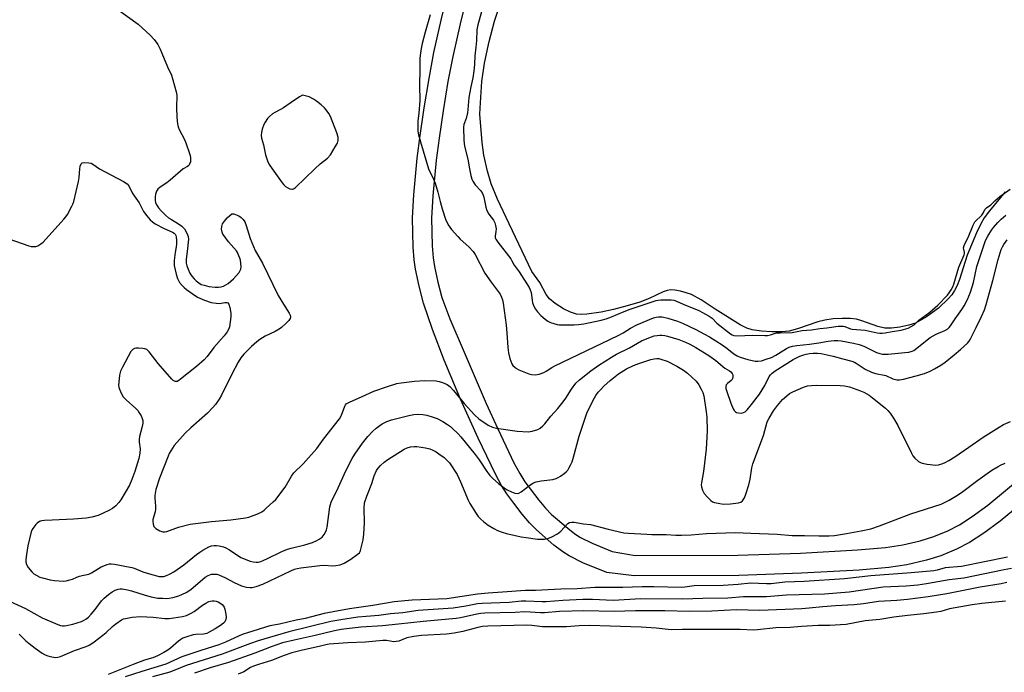
# Model space of a CAD drawing. Units: inches. Extents: x 1207766 to 1213766, y 505459 to 509459.
# Drawn here: x 1210401 to 1210802, y 506795 to 507061 of the extents above; entities that cross this region are included whole.
import ezdxf

# ---------------------------------------------------------------- set-up
doc = ezdxf.new("R2010")
doc.units = ezdxf.units.IN
doc.header["$MEASUREMENT"] = 0
for name, color, linetype in [('HYDRO-Water Body', 4, 'Continuous'), ('TRANS-Non Street Sidewalk', 7, 'Continuous'), ('Undefined', 1, 'Continuous')]:
    doc.layers.add(name, color=color, linetype=linetype)

msp = doc.modelspace()

# ---------------------------------------------------------------- linework, layer by layer
at = {"layer": 'HYDRO-Water Body'}
msp.add_lwpolyline([(1210802.13, 506990.68), (1210795.77, 506982.92), (1210793.59, 506980), (1210792.07, 506977.4), (1210790.38, 506973.93), (1210786.7, 506964.82), (1210783.51, 506955), (1210782.56, 506952.51), (1210781.55, 506950.43), (1210780.43, 506948.75), (1210778.95, 506947.01), (1210774.92, 506943.26), (1210770.05, 506939.7), (1210765.58, 506937.23), (1210762.89, 506936.33), (1210759.26, 506935.57), (1210755.92, 506935.18), (1210753.09, 506935.18), (1210750.25, 506935.81), (1210743.78, 506938.11), (1210741.55, 506938.74), (1210739.07, 506939.04), (1210735.81, 506939.09), (1210732.13, 506938.88), (1210728.69, 506938.44), (1210725.94, 506937.73), (1210717.67, 506934.84), (1210714.28, 506933.92), (1210711.2, 506933.59), (1210707.22, 506933.57), (1210702.92, 506933.85), (1210699.19, 506934.39), (1210696.98, 506935.11), (1210694.33, 506936.43), (1210684.15, 506942.84), (1210678.39, 506946.64), (1210674.46, 506948.78), (1210672.28, 506949.58), (1210669.96, 506950.19), (1210667.66, 506950.6), (1210666.01, 506950.68), (1210664.6, 506950.42), (1210663.01, 506949.86), (1210657.31, 506947.21), (1210653.45, 506945.78), (1210648.31, 506944.19), (1210642.76, 506942.72), (1210637.71, 506941.6), (1210631.95, 506940.84), (1210629.69, 506940.76), (1210627.75, 506940.88), (1210625.21, 506941.64), (1210622.39, 506943.01), (1210619.06, 506945.11), (1210616.69, 506947.05), (1210615.39, 506948.82), (1210612.72, 506953.72), (1210609.5, 506958.19), (1210600.24, 506977.62), (1210595.49, 506987.62), (1210592.91, 506993.91), (1210591.44, 506999.08), (1210589.99, 507005.53), (1210589.29, 507010.79), (1210588.42, 507022.29), (1210588.44, 507024.76), (1210589.17, 507035.62), (1210590.24, 507042.99), (1210592.1, 507051.83), (1210594.35, 507060.21), (1210596.68, 507067.01)], dxfattribs=at)
at = {"layer": 'TRANS-Non Street Sidewalk'}
for points in [[(1210815.49, 506869.26, 0), (1210800.05, 506856.49, 0), (1210793.46, 506851.69, 0), (1210787.64, 506847.89, 0), (1210782.26, 506845.13, 0), (1210775.98, 506842.42, 0), (1210770.09, 506840.6, 0), (1210762.04, 506838.71, 0), (1210754.72, 506837.68, 0), (1210742.66, 506836.62, 0), (1210719.21, 506835.29, 0), (1210693.7, 506834.35, 0), (1210651.09, 506834.32, 0), (1210640, 506835.58, 0), (1210630.32, 506839.57, 0), (1210624.7, 506842.35, 0), (1210622.12, 506844.05, 0), (1210618.53, 506846.78, 0), (1210611.37, 506853.02, 0), (1210608.6, 506855.9, 0), (1210605.58, 506859.42, 0), (1210602.13, 506863.8, 0), (1210599.3, 506867.7, 0), (1210597.23, 506871.04, 0), (1210594.75, 506875.65, 0), (1210587.75, 506890.32, 0), (1210580.56, 506906.23, 0), (1210573.81, 506922.16, 0), (1210569.13, 506934.55, 0), (1210565.49, 506945.35, 0), (1210563.64, 506952.29, 0), (1210562.16, 506959.1, 0), (1210561.65, 506962.95, 0), (1210561.25, 506968.08, 0), (1210560.96, 506980.07, 0), (1210561.45, 506989.41, 0), (1210562.92, 507004.42, 0), (1210564.08, 507013.65, 0), (1210565.75, 507024.87, 0), (1210567.73, 507036.79, 0), (1210569.69, 507047.33, 0), (1210572.66, 507060.51, 0), (1210580.53, 507092.41, 0)], [(1210588.12, 507090.76, 0), (1210580.3, 507059.05, 0), (1210577.32, 507045.82, 0), (1210575.41, 507035.56, 0), (1210573.43, 507023.66, 0), (1210571.76, 507012.44, 0), (1210570.65, 507003.5, 0), (1210569.23, 506989.07, 0), (1210568.75, 506979.98, 0), (1210569.03, 506968.61, 0), (1210569.4, 506963.82, 0), (1210569.88, 506960.24, 0), (1210571.26, 506953.81, 0), (1210572.94, 506947.58, 0), (1210576.17, 506938.96, 0), (1210581.96, 506925.4, 0), (1210590.99, 506904.51, 0), (1210595.68, 506894.08, 0), (1210602.25, 506880.27, 0), (1210604.59, 506875.91, 0), (1210606.68, 506872.53, 0), (1210612.39, 506865.02, 0), (1210615.09, 506861.87, 0), (1210617.56, 506859.3, 0), (1210624.1, 506853.62, 0), (1210627.01, 506851.41, 0), (1210629.29, 506849.91, 0), (1210634.02, 506847.56, 0), (1210642.2, 506844.16, 0), (1210651.56, 506842.61, 0), (1210693.39, 506842.62, 0), (1210718.82, 506843.55, 0), (1210741.98, 506844.87, 0), (1210753.46, 506845.87, 0), (1210760.52, 506846.87, 0), (1210767.56, 506848.51, 0), (1210773.14, 506850.22, 0), (1210778.75, 506852.65, 0), (1210783.5, 506855.08, 0), (1210788.71, 506858.47, 0), (1210795.05, 506863.09, 0), (1210810.3, 506875.7, 0)]]:
    msp.add_polyline3d(points, dxfattribs=at)
at = {"layer": 'Undefined'}
for points, elevation in [([(1210441.57, 507064.44), (1210449.38, 507058.98), (1210454.3, 507054.42), (1210455.82, 507052.73), (1210457.29, 507050.71), (1210458.34, 507048.71), (1210459.05, 507047.14), (1210461.27, 507041.58), (1210462.86, 507038.16), (1210463.52, 507036.22), (1210464.86, 507031.41), (1210465.02, 507029.98), (1210464.98, 507024.8), (1210465.1, 507021.25), (1210465.19, 507019.47), (1210465.34, 507018.31), (1210465.66, 507017.17), (1210466.07, 507016.08), (1210468.14, 507011.93), (1210468.7, 507010.6), (1210470.28, 507006.21), (1210470.53, 507005.38), (1210470.67, 507004.55), (1210470.58, 507002.88), (1210470.28, 507001.87), (1210469.94, 507001.43), (1210469.39, 507001), (1210467.72, 507000)], 192), ([(1210568.17, 507062.72), (1210566.17, 507055.62), (1210564.97, 507051.05), (1210564.49, 507049.06), (1210564.16, 507047.15), (1210564, 507045.04), (1210563.98, 507040.66), (1210563.75, 507033.99), (1210563.93, 507027.81), (1210563.59, 507022.63), (1210563.2, 507019.53), (1210563.13, 507017.15), (1210563.17, 507015.37), (1210563.43, 507013.92), (1210564.21, 507011.05), (1210567.54, 507000)], 190), ([(1210589.02, 507063.99), (1210587.54, 507058.71), (1210587.18, 507056.57), (1210587.01, 507052.22), (1210586.77, 507049.55), (1210586.35, 507046.1), (1210586.22, 507042.63), (1210585.88, 507039.75), (1210585.45, 507037.03), (1210584.65, 507033.35), (1210583.88, 507029.07), (1210583.5, 507024.21), (1210583.3, 507022.79), (1210582.79, 507020.56), (1210581.85, 507018.01), (1210581.69, 507017), (1210581.9, 507011.68), (1210582.1, 507009.29), (1210583.42, 507004), (1210584.19, 507000)], 188), ([(1210516.22, 507030.07), (1210515.06, 507029.39), (1210511.67, 507026.97), (1210508.5, 507024.92), (1210507.26, 507024.18), (1210504.98, 507023.02), (1210504, 507022.39), (1210502.77, 507021.35), (1210502.02, 507020.52), (1210500.99, 507019.08), (1210500.47, 507018.06), (1210499.82, 507016.2), (1210499.47, 507014.85), (1210499.41, 507013.78), (1210499.57, 507012.46), (1210500.31, 507009.78), (1210501.21, 507005.78), (1210501.91, 507003.21), (1210502.6, 507001.82), (1210503.83, 507000)], 190), ([(1210521.3, 507000), (1210523.42, 507002.01), (1210526.37, 507004.4), (1210527.54, 507005.68), (1210529.57, 507008.95), (1210530.39, 507010.5), (1210530.66, 507011.56), (1210530.66, 507012.91), (1210530.17, 507014.61), (1210527.64, 507021.29), (1210526.99, 507022.57), (1210525.88, 507024.11), (1210525.12, 507024.91), (1210523.86, 507026.02), (1210521.87, 507027.61), (1210520.7, 507028.4), (1210518.97, 507029.31), (1210516.22, 507030.07)], 190), ([(1210425.64, 507000), (1210425.76, 507001.11), (1210426.1, 507002.02), (1210426.61, 507002.5), (1210427.37, 507002.63), (1210429.27, 507002.51), (1210430.27, 507002.26), (1210430.97, 507001.85), (1210433.64, 507000)], 194), ([(1210396.69, 506971.5), (1210404.89, 506968.65), (1210405.76, 506968.42), (1210406.6, 506968.33), (1210407.7, 506968.42), (1210408.49, 506968.69), (1210409.74, 506969.45), (1210410.66, 506970.19), (1210419.14, 506979.48), (1210419.91, 506980.4), (1210420.56, 506981.39), (1210422.42, 506984.8), (1210422.79, 506985.61), (1210423.14, 506986.74), (1210425.09, 506994.84), (1210425.32, 506996.48), (1210425.64, 507000)], 194), ([(1210433.64, 507000), (1210443.36, 506994.88), (1210444.84, 506993.95), (1210445.54, 506993.08), (1210446.98, 506990.2), (1210447.71, 506988.96), (1210449.79, 506986.12), (1210451.59, 506982.67), (1210452.86, 506980.9), (1210454.18, 506979.28), (1210455.15, 506978.4), (1210456.34, 506977.65), (1210459.94, 506975.74), (1210463.37, 506974.27), (1210464.07, 506973.8), (1210464.39, 506973.45), (1210464.68, 506972.82), (1210464.8, 506972.26), (1210464.91, 506970.77), (1210464.92, 506969.31), (1210464.84, 506968.28), (1210464.45, 506965.98), (1210464.04, 506962.71), (1210463.97, 506961.52), (1210464.04, 506960.64), (1210464.81, 506957.13), (1210465.31, 506955.42), (1210466.2, 506953.75), (1210467.23, 506952.44), (1210468.01, 506951.63), (1210468.96, 506950.81), (1210471.26, 506949.19), (1210473.49, 506947.81), (1210476.31, 506946.48), (1210479.11, 506945.6), (1210481.06, 506945.27), (1210482.43, 506945.24), (1210484.68, 506945.6), (1210485.39, 506945.55), (1210485.8, 506945.41), (1210486.27, 506944.92), (1210486.69, 506943.59), (1210487.1, 506941.23), (1210487.06, 506939.76), (1210486.46, 506935.68), (1210486.21, 506934.86), (1210485.56, 506933.62), (1210484.41, 506932), (1210480.18, 506927.22), (1210477.43, 506923.54), (1210476.21, 506922.26), (1210473.09, 506919.52), (1210466.64, 506914.32), (1210465.94, 506913.8), (1210465.21, 506913.43), (1210464.53, 506913.35), (1210464.08, 506913.5), (1210463.64, 506913.81), (1210463.02, 506914.41), (1210457.43, 506920.69), (1210453.81, 506925.43), (1210452.83, 506926.43), (1210452.1, 506926.76), (1210451.27, 506926.89), (1210449.52, 506926.97), (1210448.38, 506926.92), (1210447.84, 506926.81), (1210447.37, 506926.58), (1210446.75, 506926.07), (1210446.39, 506925.62), (1210442.98, 506919.26), (1210442.21, 506917.65), (1210441.82, 506915.96), (1210441.45, 506913.07), (1210441.37, 506911.92), (1210441.47, 506911.08), (1210441.73, 506910.27), (1210442.57, 506908.42), (1210443.29, 506907.17), (1210444.45, 506905.91), (1210448.37, 506902.4), (1210449.19, 506901.56), (1210449.82, 506900.62), (1210450.51, 506899.37), (1210451, 506898.35), (1210451.23, 506897.56), (1210451.24, 506896.5), (1210451.03, 506895.14), (1210449.96, 506890.95), (1210449.77, 506889.81), (1210449.83, 506888.72), (1210450.19, 506885.94), (1210450.07, 506884.26), (1210449.61, 506882.02), (1210448.04, 506876.69), (1210446.82, 506873.52), (1210445.78, 506871.19), (1210442.36, 506865.26), (1210441.51, 506864.11), (1210440.25, 506862.83), (1210438.86, 506861.72), (1210437.46, 506860.83), (1210435.15, 506859.75), (1210433.06, 506858.89), (1210430.48, 506858.2), (1210428.17, 506857.7), (1210423.03, 506857.32), (1210414.39, 506856.99), (1210411.21, 506856.78), (1210410.08, 506856.61), (1210409.28, 506856.34), (1210408.32, 506855.74), (1210407.73, 506855.18), (1210406.86, 506854.12), (1210406.26, 506853.19), (1210405.8, 506852.13), (1210404.42, 506846.43), (1210403.88, 506842.98), (1210403.65, 506840.93), (1210403.68, 506839.81), (1210403.92, 506838.85), (1210404.59, 506837.65), (1210406.04, 506835.88), (1210406.89, 506835.14), (1210408.1, 506834.39), (1210409.37, 506833.76), (1210410.47, 506833.39), (1210413.58, 506832.61), (1210415.29, 506832.33), (1210418.98, 506832.09), (1210420.13, 506832.24), (1210421.56, 506832.58), (1210422.66, 506832.96), (1210424.4, 506833.77), (1210425.48, 506834.17), (1210426.61, 506834.44), (1210428.6, 506834.75), (1210429.35, 506834.98), (1210430.34, 506835.47), (1210433.28, 506837.32), (1210434.31, 506837.87), (1210436.8, 506838.84), (1210437.64, 506839.09), (1210438.42, 506839.19), (1210439.79, 506839.08), (1210446.76, 506837.72), (1210447.77, 506837.41), (1210451.28, 506835.92), (1210453.96, 506835.07), (1210457.87, 506834.02), (1210458.98, 506833.93), (1210459.8, 506834.03), (1210460.84, 506834.37), (1210462.13, 506834.91), (1210463.86, 506835.89), (1210467.87, 506838.72), (1210473.06, 506842.93), (1210474.45, 506843.97), (1210475.65, 506844.75), (1210478.13, 506846.13), (1210479.2, 506846.46), (1210480.32, 506846.63), (1210481.16, 506846.66), (1210482.31, 506846.49), (1210484.01, 506846.04), (1210485.07, 506845.64), (1210486.51, 506844.86), (1210491.15, 506841.8), (1210492.2, 506841.28), (1210493.86, 506840.61), (1210494.99, 506840.21), (1210496.08, 506839.97), (1210497.42, 506839.82), (1210498.22, 506839.85), (1210499.31, 506840.14), (1210501.73, 506841.13), (1210507.78, 506844.12), (1210510.16, 506845.12), (1210511.54, 506845.54), (1210517.14, 506846.89), (1210520.26, 506847.9), (1210522.08, 506848.66), (1210523.05, 506849.19), (1210524.15, 506850.08), (1210525.09, 506851.13), (1210525.61, 506852.04), (1210525.98, 506853.03), (1210526.22, 506854.14), (1210527.32, 506862.33), (1210527.89, 506864.22), (1210530.71, 506870.04), (1210533.91, 506876.99), (1210536.48, 506882.04), (1210537.54, 506883.83), (1210540.62, 506888.25), (1210542.82, 506891.05), (1210544.65, 506893.09), (1210546.17, 506894.43), (1210548.61, 506896.15), (1210550.46, 506897.07), (1210552.38, 506897.84), (1210559.42, 506899.63), (1210561.45, 506899.93), (1210562.89, 506900.04), (1210565.13, 506899.95), (1210566.84, 506899.67), (1210569.41, 506898.94), (1210571.02, 506898.29), (1210573.34, 506897.16), (1210575.27, 506895.9), (1210576.42, 506895.05), (1210577.31, 506894.28), (1210579.42, 506892.19), (1210580.61, 506890.89), (1210586.5, 506883.65), (1210588.08, 506881.45), (1210591.24, 506876.73), (1210592.46, 506875.18), (1210593.62, 506873.96), (1210595.95, 506871.9), (1210598.29, 506870.14), (1210599.51, 506869.35), (1210601.3, 506868.46), (1210602.62, 506867.95), (1210603.56, 506867.83), (1210604.26, 506867.98), (1210605.21, 506868.51), (1210608.68, 506871.22), (1210610.2, 506872.14), (1210611.3, 506872.51), (1210613.31, 506872.95), (1210618, 506873.55), (1210619.42, 506873.87), (1210620.2, 506874.25), (1210621.18, 506874.89), (1210622.63, 506875.9), (1210623.53, 506876.64), (1210624.1, 506877.3), (1210624.58, 506878.05), (1210625.44, 506879.6), (1210625.92, 506880.67), (1210626.5, 506882.58), (1210628.79, 506891.09), (1210631.95, 506900.55), (1210634.49, 506905.8), (1210635.61, 506907.7), (1210636.53, 506909), (1210637.42, 506910.03), (1210638.83, 506911.45), (1210641.39, 506913.78), (1210644.8, 506916.48), (1210648.09, 506918.55), (1210650.86, 506919.93), (1210653, 506920.74), (1210657.94, 506922.33), (1210659.32, 506922.66), (1210660.39, 506922.75), (1210661.17, 506922.72), (1210661.97, 506922.57), (1210664.61, 506921.66), (1210668.51, 506919.7), (1210671.21, 506917.98), (1210672.84, 506916.74), (1210676.36, 506913.5), (1210677.44, 506912.11), (1210678.48, 506910.34), (1210679.04, 506908.95), (1210679.46, 506907.52), (1210680.49, 506901.01), (1210680.7, 506898.94), (1210680.89, 506893.35), (1210680.45, 506885.82), (1210679.39, 506876.7), (1210678.53, 506872.19), (1210678.47, 506871.34), (1210678.56, 506870.51), (1210679, 506869.12), (1210679.67, 506867.84), (1210680.96, 506866.3), (1210682.38, 506864.88), (1210683.08, 506864.44), (1210683.85, 506864.17), (1210686.05, 506863.69), (1210687.45, 506863.5), (1210690.34, 506863.54), (1210693.59, 506863.95), (1210694.62, 506864.33), (1210695.22, 506864.79), (1210695.55, 506865.16), (1210696.04, 506866.06), (1210696.62, 506867.52), (1210697.82, 506871.28), (1210698.29, 506873.58), (1210699.03, 506878.24), (1210699.41, 506879.9), (1210703.71, 506891.44), (1210705.33, 506896.92), (1210706.06, 506898.48), (1210707.89, 506901.45), (1210709.5, 506903.67), (1210711.48, 506906.04), (1210713.25, 506907.63), (1210714.42, 506908.55), (1210715.7, 506909.25), (1210719.99, 506911.14), (1210720.81, 506911.43), (1210721.64, 506911.62), (1210723.32, 506911.79), (1210725.32, 506911.89), (1210735.03, 506911.82), (1210736.75, 506911.71), (1210738.79, 506911.2), (1210743.27, 506909.62), (1210744.63, 506909.02), (1210746.71, 506907.85), (1210748.16, 506906.81), (1210753.36, 506902.56), (1210754.4, 506901.58), (1210755.32, 506900.48), (1210756.63, 506898.53), (1210758.44, 506895.49), (1210764, 506884.16), (1210764.58, 506883.13), (1210765.31, 506882.23), (1210766.84, 506880.89), (1210767.59, 506880.49), (1210768.39, 506880.2), (1210770.36, 506879.73), (1210773.9, 506879.4), (1210775.04, 506879.51), (1210776.67, 506879.98), (1210777.71, 506880.44), (1210779.18, 506881.28), (1210781.61, 506882.78), (1210787.32, 506886.62), (1210793.11, 506890.77), (1210799.7, 506894.86), (1210801.47, 506895.86), (1210804.27, 506897.07)], 194), ([(1210467.72, 507000), (1210462.36, 506995.39), (1210460.99, 506994.34), (1210458.27, 506992.5), (1210457.38, 506991.74), (1210456.87, 506990.98), (1210456.4, 506989.72), (1210456.23, 506988.64), (1210456.23, 506987.27), (1210456.46, 506986.19), (1210456.89, 506985.18), (1210457.64, 506984.08), (1210458.7, 506982.85), (1210460.5, 506981.1), (1210461.75, 506980.06), (1210462.87, 506979.32), (1210465.8, 506977.6), (1210467.13, 506976.67), (1210468.18, 506975.53), (1210469.2, 506973.79), (1210469.68, 506972.45), (1210469.78, 506971.32), (1210469.35, 506966.38), (1210468.91, 506963.25), (1210468.91, 506961.57), (1210469.16, 506960.48), (1210469.69, 506959.14), (1210470.44, 506957.58), (1210471.22, 506956.37), (1210472.09, 506955.24), (1210472.89, 506954.42), (1210474.04, 506953.54), (1210475.05, 506952.97), (1210476.15, 506952.58), (1210478.14, 506952.12), (1210480.63, 506951.8), (1210482.03, 506951.76), (1210483.19, 506951.93), (1210484.02, 506952.2), (1210485.06, 506952.73), (1210486.04, 506953.37), (1210488.15, 506955.26), (1210490.46, 506957.84), (1210490.9, 506958.56), (1210491.1, 506959.09), (1210491.21, 506960.2), (1210490.93, 506962.77), (1210490.73, 506963.6), (1210490.35, 506964.64), (1210489.78, 506965.9), (1210489.34, 506966.61), (1210486.05, 506970.32), (1210484.32, 506972.71), (1210483.86, 506973.47), (1210483.55, 506974.2), (1210483.29, 506975.47), (1210483.39, 506976.55), (1210483.72, 506977.6), (1210484.45, 506978.76), (1210485.54, 506980.06), (1210486.61, 506981.07), (1210487.53, 506981.64), (1210488.26, 506981.69), (1210489.02, 506981.47), (1210490.27, 506980.87), (1210491.21, 506980.26), (1210492.04, 506979.42), (1210492.72, 506978.45), (1210493.31, 506976.94), (1210494.9, 506971.71), (1210496.97, 506966.74), (1210499.91, 506961.57), (1210506.34, 506948.45), (1210508.45, 506944.95), (1210510.85, 506941.24), (1210511.21, 506940.47), (1210511.34, 506939.69), (1210511.19, 506939.02), (1210510.72, 506938.29), (1210509.48, 506936.99), (1210507.71, 506935.36), (1210506.78, 506934.72), (1210505.08, 506933.77), (1210501.07, 506931.91), (1210498.83, 506930.48), (1210497.66, 506929.6), (1210495.5, 506927.71), (1210492.38, 506924.59), (1210491.13, 506923.01), (1210490.02, 506921.31), (1210487.44, 506916.33), (1210483.21, 506907.8), (1210482.32, 506906.26), (1210480.79, 506904.05), (1210479.67, 506902.76), (1210477.51, 506900.53), (1210470.79, 506894.56), (1210468.46, 506892.31), (1210464.06, 506887.3), (1210462.59, 506885.12), (1210462.01, 506884.09), (1210461.53, 506883), (1210457.99, 506874.01), (1210456.56, 506869.4), (1210456.13, 506866.99), (1210456.13, 506865.86), (1210456.38, 506862.66), (1210456.37, 506861.48), (1210456.22, 506860.36), (1210455.33, 506857.25), (1210455.28, 506856.44), (1210455.4, 506855.36), (1210455.79, 506854.37), (1210456.14, 506853.92), (1210456.58, 506853.54), (1210458.11, 506852.61), (1210458.92, 506852.31), (1210459.43, 506852.23), (1210460.22, 506852.24), (1210461.03, 506852.38), (1210465.82, 506854.14), (1210470.47, 506855.26), (1210479.24, 506856.35), (1210487.12, 506857.09), (1210492.96, 506857.84), (1210494.35, 506858.21), (1210497.6, 506859.33), (1210498.64, 506859.79), (1210499.62, 506860.36), (1210500.56, 506861.02), (1210501.46, 506861.78), (1210504.32, 506864.36), (1210505.36, 506865.41), (1210509.13, 506870.33), (1210511.78, 506874.85), (1210512.68, 506876.16), (1210516.54, 506879.93), (1210522.11, 506886.16), (1210524.82, 506889.89), (1210531.22, 506898.17), (1210532.06, 506899.71), (1210533.38, 506903.35), (1210533.66, 506903.84), (1210534.04, 506904.27), (1210535.27, 506905.01), (1210540.45, 506907.27), (1210545.25, 506909.49), (1210550.75, 506911.43), (1210554.58, 506912.54), (1210556.32, 506912.83), (1210561.83, 506913.49), (1210566.04, 506913.79), (1210570.64, 506913.67), (1210571.77, 506913.46), (1210573.18, 506912.99), (1210575.07, 506912.19), (1210576.15, 506911.34), (1210577.66, 506909.73), (1210582.02, 506904.41), (1210586.2, 506899.85), (1210587.93, 506898.27), (1210591.75, 506895.62), (1210593.47, 506894.82), (1210595.16, 506894.43), (1210603.61, 506893.19), (1210608, 506892.93), (1210608.86, 506893), (1210609.72, 506893.17), (1210611.95, 506893.83), (1210612.95, 506894.38), (1210614.06, 506895.34), (1210614.86, 506896.18), (1210617.3, 506899.24), (1210620.11, 506902.45), (1210622.27, 506905.16), (1210623.29, 506906.57), (1210625.68, 506910.26), (1210627.47, 506912.71), (1210628.92, 506914.13), (1210633.51, 506917.78), (1210636.83, 506920.09), (1210641.98, 506923.37), (1210643.95, 506924.51), (1210649.23, 506927.09), (1210654.19, 506929.93), (1210655.7, 506930.71), (1210658.16, 506931.63), (1210659.31, 506931.95), (1210660.46, 506932.17), (1210661.61, 506932.28), (1210662.46, 506932.26), (1210663.58, 506932.13), (1210664.69, 506931.9), (1210669.37, 506930.47), (1210672.03, 506929.46), (1210673.83, 506928.64), (1210676.3, 506927.29), (1210681.58, 506923.94), (1210684.36, 506921.91), (1210688.03, 506918.82), (1210689.94, 506917.74), (1210690.54, 506917.29), (1210690.97, 506916.73), (1210691.24, 506916.06), (1210691.34, 506915.34), (1210691.22, 506914.62), (1210690.99, 506914.18), (1210690.65, 506913.79), (1210689.14, 506912.61), (1210688.63, 506912.05), (1210688.4, 506911.37), (1210688.46, 506910.6), (1210688.84, 506909.27), (1210690.44, 506904.63), (1210691.44, 506902.27), (1210691.84, 506901.56), (1210692.34, 506901), (1210692.79, 506900.79), (1210693.55, 506900.62), (1210694.91, 506900.57), (1210695.68, 506900.73), (1210696.38, 506901.1), (1210697.14, 506901.81), (1210698.87, 506904.11), (1210702.19, 506908.2), (1210704.25, 506911.72), (1210706.07, 506915.41), (1210706.56, 506916.1), (1210707.35, 506916.87), (1210708.48, 506917.7), (1210715.9, 506922.4), (1210718.53, 506923.67), (1210720.14, 506924.28), (1210721.17, 506924.56), (1210722.46, 506924.79), (1210723.98, 506924.92), (1210725.74, 506924.93), (1210727.2, 506924.8), (1210732.14, 506923.76), (1210736.06, 506922.6), (1210739.66, 506921.64), (1210740.74, 506921.29), (1210741.52, 506920.92), (1210745.15, 506918.48), (1210747.71, 506917.18), (1210749.35, 506916.65), (1210753.48, 506915.8), (1210756.44, 506914.51), (1210758.03, 506914.05), (1210759.08, 506914.04), (1210760.72, 506914.35), (1210765.86, 506915.65), (1210769.24, 506916.69), (1210771.61, 506917.65), (1210773.41, 506918.51), (1210775.94, 506920.09), (1210777.73, 506921.34), (1210781.35, 506924.23), (1210783.91, 506926.42), (1210786.71, 506929.08), (1210787.44, 506929.89), (1210787.84, 506930.48), (1210790.26, 506935.44), (1210792.53, 506939.82), (1210793.63, 506942.62), (1210794.33, 506944.82), (1210797.11, 506954.51), (1210799.26, 506963.15), (1210800.52, 506967.15), (1210801, 506968.23), (1210801.59, 506969.24), (1210802.94, 506971.14)], 192), ([(1210503.83, 507000), (1210507.9, 506994.36), (1210508.65, 506993.45), (1210509.31, 506992.88), (1210510.31, 506992.26), (1210511.08, 506991.88), (1210511.84, 506991.67), (1210512.08, 506991.67), (1210512.54, 506991.83), (1210513.42, 506992.48), (1210521.3, 507000)], 190), ([(1210567.54, 507000), (1210569.51, 506995.8), (1210570.18, 506994.19), (1210571.28, 506990.51), (1210572.17, 506986.67), (1210573.03, 506983.66), (1210574.37, 506979.58), (1210575.48, 506977.22), (1210576.83, 506975.33), (1210579.38, 506972.45), (1210580.37, 506971.44), (1210583.89, 506968.2), (1210585.64, 506966.33), (1210586.4, 506965.12), (1210590.42, 506957.51), (1210592.92, 506953.81), (1210595.89, 506950.04), (1210596.58, 506948.96), (1210597.2, 506947.74), (1210597.57, 506946.7), (1210597.87, 506945.3), (1210599.11, 506936.38), (1210599.41, 506933.21), (1210599.81, 506927.24), (1210600.08, 506925.07), (1210600.6, 506922.75), (1210601.4, 506920.62), (1210601.84, 506919.96), (1210602.58, 506919.21), (1210603.24, 506918.73), (1210604.26, 506918.21), (1210608.25, 506916.53), (1210609.4, 506916.28), (1210610.88, 506916.17), (1210611.74, 506916.22), (1210612.54, 506916.39), (1210614.36, 506917.01), (1210615.34, 506917.58), (1210617.66, 506919.14), (1210618.83, 506919.81), (1210644.61, 506932.09), (1210646.68, 506933.19), (1210649.7, 506935.09), (1210652.28, 506936.52), (1210659.03, 506939.3), (1210660.1, 506939.65), (1210661.12, 506939.81), (1210662.56, 506939.69), (1210664.88, 506939.14), (1210668.78, 506938.01), (1210670.88, 506937.19), (1210676.22, 506934.6), (1210679.8, 506932.7), (1210681.79, 506931.54), (1210686.95, 506928.34), (1210688.81, 506926.97), (1210691.71, 506924.66), (1210693, 506923.82), (1210694.25, 506923.31), (1210697.35, 506922.35), (1210700.37, 506921.75), (1210701.49, 506921.67), (1210702.91, 506921.86), (1210704.86, 506922.44), (1210707.05, 506923.2), (1210708.76, 506924.08), (1210713.12, 506926.83), (1210714.28, 506927.36), (1210715.62, 506927.77), (1210717.27, 506928.11), (1210722.5, 506928.6), (1210726.22, 506929.15), (1210730.03, 506929.84), (1210732.58, 506930.08), (1210733.98, 506930.12), (1210735.37, 506929.99), (1210740.43, 506929.07), (1210742.69, 506928.52), (1210744.58, 506927.82), (1210749.73, 506925.22), (1210751.07, 506924.76), (1210752.17, 506924.53), (1210754.55, 506924.57), (1210761.25, 506925.18), (1210762.91, 506925.42), (1210764.2, 506925.75), (1210764.88, 506926.06), (1210765.51, 506926.48), (1210769.63, 506929.9), (1210771.59, 506931.29), (1210774.03, 506932.67), (1210777.56, 506934.13), (1210778.76, 506934.88), (1210779.38, 506935.46), (1210779.9, 506936.12), (1210781.78, 506938.96), (1210784.46, 506942.78), (1210785.36, 506944.27), (1210786.87, 506947.05), (1210787.34, 506948.12), (1210787.94, 506949.8), (1210789.22, 506953.74), (1210790.51, 506960.2), (1210794.09, 506970.77), (1210795, 506972.6), (1210796.48, 506975.03), (1210797.34, 506976.19), (1210799.05, 506978.17), (1210800.41, 506979.53), (1210802.37, 506981.14)], 190), ([(1210584.19, 507000), (1210584.71, 506997.31), (1210585.13, 506995.86), (1210585.46, 506995.04), (1210586.4, 506993.55), (1210588.72, 506991.04), (1210589.47, 506990.01), (1210589.78, 506989.28), (1210590.02, 506988.46), (1210590.8, 506984.45), (1210591.19, 506983.06), (1210591.98, 506981.61), (1210593.93, 506979.07), (1210594.49, 506978.08), (1210594.78, 506976.99), (1210594.95, 506975.57), (1210594.92, 506974.44), (1210594.61, 506972.54), (1210594.66, 506971.96), (1210594.84, 506971.44), (1210595.63, 506970.21), (1210600.92, 506963.3), (1210601.39, 506962.55), (1210602.31, 506960.79), (1210604.35, 506958.04), (1210608.46, 506951.69), (1210608.91, 506950.69), (1210609.21, 506949.67), (1210609.6, 506946.59), (1210609.83, 506945.48), (1210610.33, 506944.1), (1210610.99, 506942.8), (1210611.85, 506941.72), (1210613.2, 506940.32), (1210614.93, 506938.84), (1210616.07, 506938.01), (1210617.09, 506937.5), (1210618.44, 506937.02), (1210619.83, 506936.63), (1210620.69, 506936.51), (1210623.9, 506936.44), (1210626.75, 506936.48), (1210628.46, 506936.58), (1210630.74, 506936.88), (1210637.73, 506938.4), (1210639.71, 506938.94), (1210641.89, 506939.71), (1210647.08, 506941.91), (1210649.55, 506942.87), (1210660.04, 506946.39), (1210660.88, 506946.57), (1210661.98, 506946.67), (1210666.18, 506946.69), (1210667.29, 506946.52), (1210668.34, 506946.17), (1210671.1, 506944.88), (1210677.42, 506942.27), (1210679.02, 506941.45), (1210681.64, 506940), (1210682.87, 506939.19), (1210684.83, 506937.16), (1210690.38, 506932.78), (1210691.03, 506932.39), (1210691.68, 506932.15), (1210693.19, 506931.99), (1210699.18, 506932.32), (1210704.3, 506932.17), (1210705.46, 506932.2), (1210706.57, 506932.41), (1210708.28, 506933.02), (1210709.05, 506933.19), (1210710.5, 506933.28), (1210715.45, 506933.33), (1210719.55, 506934.15), (1210723.26, 506934.46), (1210726.65, 506935.04), (1210729.55, 506935.23), (1210734.18, 506935.89), (1210735.51, 506935.99), (1210736.2, 506935.97), (1210736.82, 506935.84), (1210739.2, 506934.85), (1210739.86, 506934.66), (1210745.1, 506934.3), (1210750.07, 506933.24), (1210751.17, 506933.07), (1210751.99, 506933.03), (1210753.34, 506933.2), (1210756.07, 506933.74), (1210759.77, 506934.34), (1210762.63, 506935.14), (1210763.91, 506935.74), (1210765.07, 506936.5), (1210767, 506938.4), (1210771.45, 506941.7), (1210774.72, 506944.51), (1210778.67, 506948.57), (1210779.38, 506949.48), (1210780.15, 506950.68), (1210780.83, 506951.93), (1210781.22, 506952.99), (1210783.21, 506959.96), (1210785.41, 506964.94), (1210785.54, 506965.47), (1210785.56, 506966.02), (1210785.17, 506967.86), (1210785.36, 506968.73), (1210785.8, 506969.72), (1210787.1, 506972.09), (1210789.04, 506977.11), (1210789.79, 506978.39), (1210792.62, 506981.18), (1210793.1, 506981.91), (1210793.88, 506983.41), (1210794.47, 506984.16), (1210796.32, 506985.4), (1210797.91, 506986.97), (1210799.93, 506988.69), (1210804.18, 506991.68)], 188), ([(1210397, 506823.94), (1210403.56, 506820.94), (1210410.33, 506817.22), (1210416.71, 506814.39), (1210417.81, 506813.99), (1210418.53, 506813.86), (1210419.33, 506813.87), (1210420.22, 506813.99), (1210422.84, 506814.54), (1210426.33, 506815.7), (1210427.1, 506816.03), (1210428.05, 506816.59), (1210429.15, 506817.42), (1210430.29, 506818.63), (1210431.88, 506820.59), (1210434.47, 506824.14), (1210435.49, 506825.22), (1210437.29, 506826.73), (1210438.75, 506827.77), (1210440.06, 506828.47), (1210441.18, 506828.81), (1210442.04, 506828.92), (1210442.9, 506828.92), (1210445.08, 506828.58), (1210446.62, 506828.18), (1210452.15, 506826.4), (1210454.63, 506825.73), (1210456.01, 506825.44), (1210457.41, 506825.24), (1210459.41, 506825.11), (1210460.84, 506825.08), (1210462.02, 506825.17), (1210463.46, 506825.42), (1210465.89, 506826.16), (1210467.46, 506826.75), (1210468.94, 506827.49), (1210470.76, 506828.75), (1210476.63, 506833.69), (1210477.87, 506834.42), (1210479.2, 506834.9), (1210479.75, 506834.99), (1210480.59, 506834.99), (1210481.42, 506834.89), (1210482.24, 506834.69), (1210484.92, 506833.45), (1210488.48, 506831.51), (1210491.45, 506830.24), (1210492.28, 506829.96), (1210493.42, 506829.71), (1210494.86, 506829.53), (1210495.7, 506829.53), (1210497.33, 506829.9), (1210500.02, 506830.83), (1210511.41, 506836.28), (1210512.98, 506836.95), (1210513.98, 506837.29), (1210515.53, 506837.57), (1210523.33, 506838.48), (1210525.08, 506838.55), (1210528.41, 506838.39), (1210529.84, 506838.47), (1210531.55, 506838.79), (1210533.15, 506839.47), (1210535.87, 506841.05), (1210538.5, 506842.9), (1210539.34, 506843.67), (1210539.64, 506844.12), (1210539.86, 506844.64), (1210540.89, 506848.91), (1210541.23, 506851.18), (1210541.48, 506855.79), (1210541.28, 506861.85), (1210541.5, 506864), (1210542.36, 506866.77), (1210544.38, 506871.86), (1210545.37, 506875.06), (1210546.33, 506877.2), (1210546.98, 506878.15), (1210547.95, 506879.22), (1210549.5, 506880.59), (1210550.9, 506881.68), (1210557.57, 506885.86), (1210558.86, 506886.43), (1210560.2, 506886.81), (1210561.61, 506886.95), (1210562.76, 506886.9), (1210566.24, 506886.33), (1210567.96, 506885.94), (1210569.3, 506885.42), (1210570.57, 506884.77), (1210571.75, 506883.97), (1210573.79, 506882.41), (1210575.05, 506881.27), (1210575.99, 506880.24), (1210579.08, 506875.48), (1210580.56, 506872.6), (1210583.68, 506865.05), (1210584.31, 506863.7), (1210586.83, 506859.62), (1210587.75, 506858.45), (1210588.74, 506857.35), (1210589.96, 506856.26), (1210591.8, 506854.94), (1210594.04, 506853.59), (1210595.59, 506852.79), (1210597.49, 506852.07), (1210599.15, 506851.54), (1210605.17, 506850.2), (1210607.18, 506849.83), (1210611.87, 506849.25), (1210614.69, 506849.21), (1210616.06, 506849.42), (1210617.66, 506850.12), (1210619.97, 506851.4), (1210621.27, 506852.5), (1210624.11, 506855.53), (1210624.81, 506855.95), (1210625.84, 506856.13), (1210626.71, 506856.06), (1210630.54, 506855.47), (1210633.42, 506855.13), (1210640.6, 506853.22), (1210647, 506851.84), (1210648.83, 506851.63), (1210656.33, 506851.17), (1210658.33, 506851.11), (1210664.23, 506851.16), (1210668.07, 506850.87), (1210670.43, 506850.87), (1210674.28, 506850.99), (1210680.61, 506851.56), (1210692.41, 506851.92), (1210698.61, 506851.61), (1210709.4, 506851.27), (1210715.44, 506850.74), (1210720.49, 506850.75), (1210726.34, 506850.54), (1210730.52, 506850.55), (1210732.61, 506850.74), (1210737.5, 506851.47), (1210743.48, 506852.54), (1210747.42, 506853.41), (1210751.02, 506854.57), (1210763.77, 506859.49), (1210776.01, 506863.43), (1210779.34, 506865.05), (1210782.07, 506866.68), (1210784.31, 506868.24), (1210790.92, 506873.21), (1210796.73, 506877.32), (1210799.19, 506878.82), (1210800.47, 506879.47), (1210802.11, 506880.09)], 196), ([(1210803.03, 506841.9), (1210784.27, 506838.09), (1210777.73, 506837.49), (1210774.39, 506836.57), (1210773.11, 506836.34), (1210763.9, 506835.46), (1210747.44, 506834.23), (1210736.77, 506833.02), (1210720.34, 506831.95), (1210712.44, 506831.63), (1210706.9, 506831.06), (1210704.97, 506831.02), (1210698.47, 506831.3), (1210693.5, 506830.75), (1210687.36, 506830.32), (1210675.53, 506830.25), (1210671.74, 506829.66), (1210670.47, 506829.55), (1210659.1, 506829.83), (1210654.42, 506829.8), (1210646.5, 506829.46), (1210635.1, 506829.52), (1210628.03, 506828.97), (1210621.31, 506828.86), (1210610.96, 506828.29), (1210606.97, 506828.28), (1210597.58, 506827.65), (1210591.79, 506827.21), (1210587.38, 506826.76), (1210574.95, 506824.92), (1210560.82, 506824.37), (1210553.53, 506823.67), (1210544.77, 506822.13), (1210535.27, 506820.83), (1210528.75, 506819.67), (1210524.98, 506818.92), (1210517.24, 506816.95), (1210513.61, 506816.24), (1210506.92, 506814.64), (1210502.9, 506813.92), (1210493.85, 506811.09), (1210492.02, 506810.48), (1210490.45, 506809.85), (1210484.82, 506807.22), (1210482.15, 506806.12), (1210474.88, 506803.86), (1210467.07, 506801.29), (1210460.66, 506798.25), (1210450.78, 506795.27), (1210444.09, 506793.09)], 196), ([(1210804.63, 506837.26), (1210801.71, 506836.75), (1210785.25, 506833.35), (1210779.35, 506832.58), (1210770.05, 506830.96), (1210766.51, 506830.46), (1210761.78, 506830.03), (1210752.47, 506829.59), (1210738.66, 506827.6), (1210728.54, 506826.83), (1210713.13, 506826.44), (1210704.97, 506825.73), (1210695.7, 506825.69), (1210689.3, 506825.22), (1210679.06, 506825.04), (1210670.93, 506824.72), (1210653.93, 506824.93), (1210642.63, 506824.23), (1210634.27, 506824.61), (1210630.3, 506824.6), (1210622.19, 506824.28), (1210615.35, 506823.68), (1210613.68, 506823.68), (1210607.03, 506823.99), (1210605.36, 506823.89), (1210600.24, 506823.35), (1210589.29, 506823.03), (1210587.45, 506822.8), (1210582.65, 506821.86), (1210577.51, 506821.12), (1210563.26, 506820.2), (1210557.02, 506819.22), (1210552.08, 506818.83), (1210547.33, 506818.17), (1210542.08, 506817.74), (1210538.76, 506817.38), (1210531.85, 506816.4), (1210527.8, 506815.68), (1210510.71, 506811.53), (1210505.06, 506809.9), (1210498.24, 506807.79), (1210495.01, 506806.7), (1210483.53, 506802.42), (1210468.83, 506797.7), (1210466.62, 506796.86), (1210462.22, 506794.99), (1210455.22, 506793.09)], 194), ([(1210802.71, 506831.5), (1210800.47, 506831.05), (1210791.94, 506829.7), (1210778.36, 506826.91), (1210770.77, 506825.71), (1210762.41, 506824.6), (1210757.98, 506824.24), (1210750.51, 506823.83), (1210744.46, 506822.83), (1210740.7, 506822.42), (1210733.08, 506822), (1210727.96, 506821.61), (1210722.42, 506821.07), (1210719.35, 506820.88), (1210702.28, 506820.18), (1210692.77, 506820.37), (1210682.82, 506819.9), (1210673.53, 506819.74), (1210663.62, 506819.96), (1210651.74, 506820.02), (1210643.07, 506819.68), (1210630.7, 506820.02), (1210620.8, 506819.72), (1210614.67, 506819.19), (1210613.02, 506819.22), (1210606.72, 506819.65), (1210602.79, 506819.39), (1210590.34, 506819.02), (1210588.81, 506818.88), (1210587.14, 506818.62), (1210580.48, 506817.16), (1210578.78, 506816.89), (1210565.34, 506815.71), (1210555.32, 506814.53), (1210548.78, 506813.95), (1210539.92, 506813.34), (1210531.95, 506812.35), (1210529.17, 506811.88), (1210521.35, 506809.95), (1210512.83, 506808.12), (1210508.14, 506806.92), (1210503.5, 506805.34), (1210496.78, 506802.78), (1210486.08, 506798.99), (1210478.67, 506796.76), (1210472.25, 506794.69)], 192), ([(1210400.89, 506810.52), (1210403.68, 506807.84), (1210404.98, 506806.74), (1210407.42, 506804.8), (1210410.34, 506802.83), (1210411.58, 506802.07), (1210412.63, 506801.64), (1210414.27, 506801.25), (1210415.92, 506801.03), (1210416.68, 506801.09), (1210417.71, 506801.38), (1210423.44, 506803.92), (1210428.15, 506805.43), (1210429.73, 506806.15), (1210431.5, 506807.35), (1210435.02, 506810.07), (1210436.37, 506811.24), (1210438.92, 506813.67), (1210440.21, 506814.75), (1210442.61, 506816.31), (1210443.37, 506816.69), (1210444.16, 506816.95), (1210446.89, 506817.5), (1210450.33, 506817.64), (1210455.51, 506817.44), (1210460.22, 506816.94), (1210462.03, 506816.88), (1210463.9, 506817.1), (1210467.33, 506817.7), (1210469.01, 506818.17), (1210470.9, 506819.05), (1210472.11, 506819.81), (1210475.56, 506822.32), (1210476.83, 506823.12), (1210478.14, 506823.81), (1210478.66, 506823.99), (1210479.41, 506824.12), (1210480.22, 506824.09), (1210481.05, 506823.93), (1210481.86, 506823.68), (1210482.61, 506823.31), (1210483.48, 506822.58), (1210484.03, 506821.94), (1210484.31, 506821.46), (1210484.59, 506820.64), (1210485.03, 506818.63), (1210485.16, 506817.49), (1210484.99, 506816.46), (1210484.57, 506815.55), (1210484.04, 506814.94), (1210482.9, 506814.08), (1210480.66, 506812.69), (1210478.23, 506811.3), (1210477.23, 506810.84), (1210475.94, 506810.53), (1210472.84, 506810.38), (1210471.7, 506810.21), (1210469.15, 506809.44), (1210467.5, 506808.83), (1210466.76, 506808.39), (1210465.83, 506807.7), (1210462.51, 506804.84), (1210461.39, 506804), (1210459.79, 506803.03), (1210457.19, 506801.72), (1210455.32, 506800.91), (1210452, 506799.92), (1210447.38, 506798.2), (1210437.12, 506794.07)], 198), ([(1210802.21, 506823.97), (1210792.54, 506823.01), (1210788.68, 506822.5), (1210779.42, 506820.78), (1210775.92, 506819.79), (1210774.2, 506819.49), (1210768.99, 506818.78), (1210762.39, 506818.14), (1210756.79, 506817.46), (1210751.16, 506816.45), (1210745.15, 506815.93), (1210737.38, 506814.51), (1210735.08, 506814.27), (1210730.83, 506814.05), (1210725.99, 506814.06), (1210719.25, 506813.69), (1210714.62, 506813.29), (1210708.86, 506813.04), (1210701.27, 506812.24), (1210699.82, 506812.18), (1210694.27, 506812.42), (1210691.42, 506812.45), (1210670.67, 506812.4), (1210666.22, 506812.32), (1210660.04, 506812.91), (1210653.95, 506813.31), (1210641.41, 506813.78), (1210633.13, 506813.99), (1210628.78, 506813.87), (1210623.59, 506813.53), (1210616.44, 506813.44), (1210613.85, 506813.52), (1210609.46, 506814.03), (1210607.46, 506814.13), (1210591.68, 506813.75), (1210589.51, 506813.57), (1210587.59, 506813.27), (1210581.45, 506811.56), (1210577.95, 506810.92), (1210574.86, 506810.58), (1210564.61, 506810.02), (1210561.52, 506809.63), (1210558.72, 506808.99), (1210555.44, 506807.72), (1210554.38, 506807.46), (1210553.31, 506807.45), (1210550.42, 506807.9), (1210548.96, 506807.95), (1210541.91, 506807.21), (1210534.66, 506807.05), (1210527.02, 506806.41), (1210525.75, 506806.18), (1210523.02, 506805.51), (1210516.26, 506804.03), (1210511.94, 506802.86), (1210508.69, 506801.86), (1210503.55, 506799.84), (1210498.25, 506798.2), (1210496.24, 506797.48), (1210495.02, 506796.89), (1210492.32, 506795.22), (1210489.99, 506794.29)], 190)]:
    msp.add_lwpolyline(points, dxfattribs=dict(at, elevation=elevation))

doc.saveas('drawing.dxf')
